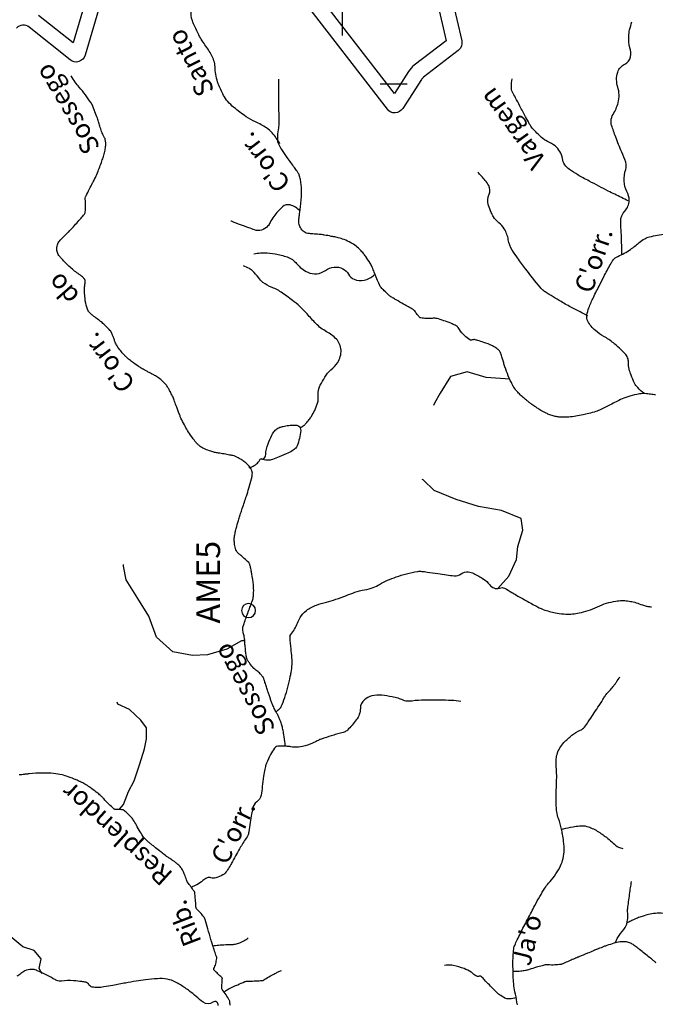
# Model space of a CAD drawing. Units: metres. Extents: x -345 to 496, y -16793 to 9752.
# Drawn here: x -108 to -41, y 9596 to 9700 of the extents above; entities that cross this region are included whole.
import ezdxf

# ---------------------------------------------------------------- set-up
doc = ezdxf.new("R2010")
doc.units = ezdxf.units.M
doc.header["$MEASUREMENT"] = 0
for name, color, linetype, lineweight in [('AFLUENTES', 1, 'Continuous', 0), ('CAIXA', 1, 'Continuous', 0), ('COORDENADAS', 1, 'Continuous', 0), ('LIESTADO', 1, 'Continuous', 0), ('LIMIAREA', 1, 'Continuous', 0), ('LIMIN', 1, 'Continuous', 0)]:
    doc.layers.add(name, color=color, linetype=linetype, lineweight=lineweight)
doc.styles.add('Style-ENGINEERING', font='ENGINEERING.shx')
doc.styles.add('Style-WORKING', font='WORKING.shx')

msp = doc.modelspace()

# ---------------------------------------------------------------- linework, layer by layer
at = {"layer": 'AFLUENTES', "color": 6, "linetype": 'Continuous', "lineweight": -3, "flags": 128}
for points in [[(-80.83, 9686.84, 0.042794), (-81.64, 9687.99, 0.07579), (-82.24, 9688.51, 0.034403), (-83.42, 9689.15, -0.041117), (-84.4, 9689.7, -0.024259), (-85.7, 9690.68, -0.043489), (-86.35, 9691.31, -0.053356), (-86.79, 9691.96, -0.030836), (-87.36, 9693.18, -0.085341), (-87.68, 9694.81, 0.10789), (-88, 9696.08, 0.044937), (-88.66, 9697.15, -0.039513), (-89.42, 9698.36, -0.01162), (-89.85, 9699.24, -0.017644), (-90.1, 9699.84, -0.148389), (-90.18, 9701.02, 0.165197)], [(-44.63, 9675.11, 0.002965), (-44.63, 9676, 0.004488), (-44.65, 9676.6, 0.005768), (-44.7, 9677.73), (-44.7, 9677.73, -0.007266), (-44.73, 9678.64, -0.203354), (-44.31, 9679.72, 0.193951), (-43.84, 9680.84, 0.12474), (-44.08, 9681.79, -0.107985), (-44.38, 9682.88, -0.095327), (-44.21, 9684.12, 0.159703), (-44.2, 9684.88, 0.02824), (-44.62, 9685.96, -0.018888), (-45.27, 9687.55, -0.00271), (-45.71, 9688.8), (-45.71, 9688.8, -0.027216), (-45.75, 9688.93, -0.053279), (-45.75, 9688.98, -0.01075), (-45.75, 9689.25, -0.129899), (-45.54, 9689.95, 0.07088), (-45.01, 9691.18, 0.143283), (-45.05, 9692.84, -0.151656), (-45.06, 9694.41, -0.217307), (-44.3, 9695.27, 0.255012), (-43.7, 9696.05, 0.107651), (-43.76, 9697, -0.084374), (-43.89, 9698.2, -0.038816), (-43.79, 9698.91, -0.032092), (-43.55, 9699.74)], [(-41.04, 9660.27, -0.00041), (-41.57, 9660.33, -0.001451), (-41.87, 9660.36), (-41.87, 9660.36, 0.001573), (-42.17, 9660.4, 0.052309), (-42.42, 9660.4, 0.020673), (-43.04, 9660.31, 0.031528), (-44, 9660.07, 0.037415), (-44.77, 9659.76, 0.002991), (-45.38, 9659.45, -0.002904), (-46, 9659.14), (-46, 9659.14, -0.001285), (-46.84, 9658.72), (-46.84, 9658.72, -0.004243), (-47.1, 9658.6, -0.034487), (-47.36, 9658.5, -0.012369), (-48.13, 9658.28, -0.012691), (-48.73, 9658.14, -0.010108), (-49.49, 9658, -0.020931), (-50.24, 9657.92, -0.024357), (-50.89, 9657.9, -0.027123), (-51.36, 9657.93, -0.029508), (-51.78, 9658.01, -0.024898), (-52.24, 9658.16, -0.026965), (-52.64, 9658.33, -0.015348), (-53.19, 9658.62, -0.019843), (-53.59, 9658.87, -0.006131), (-54.06, 9659.19, -0.008954), (-54.37, 9659.42, -0.005866), (-54.64, 9659.64, -0.004816), (-54.97, 9659.91, -0.016209), (-55.38, 9660.27, -0.017436), (-55.73, 9660.64, -0.019588), (-55.93, 9660.88, -0.026477), (-56.07, 9661.08, -0.018184), (-56.16, 9661.24, -0.00956), (-56.32, 9661.56, -0.016379), (-56.74, 9662.52, -0.017443), (-57.07, 9663.45, -0.005894), (-57.19, 9663.87, 0.005366), (-57.32, 9664.28, 0.007569), (-57.41, 9664.55, 0.009066), (-57.49, 9664.77, 0.090606), (-57.59, 9664.93, 0.049742), (-57.85, 9665.16, 0.049792), (-58.32, 9665.45, 0.027735), (-59.25, 9665.82, 0.005685), (-59.88, 9666.03, 0.023166), (-60.04, 9666.07, 0.014023), (-60.23, 9666.11, 0.061879), (-60.27, 9666.11, 0.010171), (-60.3, 9666.11, 0.002603), (-60.4, 9666.09, 0.015843), (-60.48, 9666.08, -0.013348), (-60.57, 9666.06, -0.188128), (-60.7, 9666.09, -0.03272), (-61.28, 9666.54, -0.082185), (-61.8, 9667.18, 0.128509), (-62.18, 9667.57, 0.031694), (-62.57, 9667.77, 0.018472), (-63.28, 9668.05, 0.011501), (-64.03, 9668.3, 0.034026), (-64.29, 9668.36, 0.069339), (-64.69, 9668.36, -0.042863), (-65.33, 9668.34, -0.021766), (-65.89, 9668.4, -0.13379), (-65.98, 9668.43, -0.041646), (-66.04, 9668.49, -0.010027), (-66.28, 9668.77, -0.030542), (-66.55, 9669.14, 0.093039), (-66.65, 9669.24, 0.025976), (-66.72, 9669.29, 0.002034), (-67.73, 9669.87), (-67.73, 9669.87, 0.003287), (-68.51, 9670.31, -0.00637), (-68.91, 9670.54, -0.043206), (-69.23, 9670.76, -0.02135), (-69.8, 9671.29, -0.016522), (-70.1, 9671.61, -0.044779), (-70.2, 9671.74, -0.026457), (-70.29, 9671.92, -0.007865), (-70.57, 9672.54, -0.017475), (-70.84, 9673.25, 0.023881), (-71.05, 9673.77, 0.030808), (-71.28, 9674.21, 0.018239), (-71.74, 9674.9, 0.015704), (-71.99, 9675.23, 0.014204), (-72.3, 9675.58, 0.043637), (-72.76, 9676.01, 0.040882), (-73.32, 9676.37, 0.030456), (-74.03, 9676.7, 0.036464), (-74.66, 9676.89, 0.002425), (-75.15, 9677, 0.00502), (-75.39, 9677.04, 0.004003), (-76.13, 9677.18), (-76.13, 9677.18, 0.01754), (-76.3, 9677.21, 0.009667), (-76.52, 9677.23, -0.003253), (-77.17, 9677.28), (-77.17, 9677.28, -0.003187), (-77.51, 9677.31), (-77.51, 9677.31, -0.002859), (-77.89, 9677.34), (-77.89, 9677.34, -0.116877), (-78.17, 9677.44, -0.075624), (-78.51, 9677.74, -0.090922), (-78.77, 9678.2, -0.103317), (-78.83, 9678.65, -0.005417), (-78.79, 9679.1, -0.006523), (-78.75, 9679.46, -0.006344), (-78.68, 9679.96, 0.005386), (-78.6, 9680.56, 0.038029), (-78.53, 9681.94, 0.046994), (-78.66, 9683.06, 0.021482), (-78.78, 9683.52, 0.06488), (-78.84, 9683.66, 0.009221), (-79.01, 9683.92, 0.005834), (-79.28, 9684.31, 0.004257), (-79.66, 9684.84, -0.00438), (-80.05, 9685.37), (-80.05, 9685.37, -0.013494), (-80.63, 9686.24, -0.021864), (-80.95, 9686.8, -0.016463), (-81.01, 9686.92, -0.025746), (-81.04, 9687, -0.069929), (-81.06, 9687.15, -0.019574), (-81.05, 9687.67, -0.032654), (-80.96, 9688.52, 0.048786), (-80.91, 9689.09), (-80.91, 9689.09, 0.000768), (-80.92, 9689.77), (-80.92, 9689.77, -0.000831), (-80.93, 9690.45), (-80.93, 9690.45, -0.000032), (-80.94, 9691.28), (-80.94, 9691.28, -0.002813), (-80.94, 9691.29, -0.001888), (-80.94, 9691.98), (-80.94, 9691.98, 0.000026), (-80.94, 9692.67), (-80.94, 9692.67, 0.000067), (-80.93, 9693.66)], [(-80.25, 9623.08, 0.000503), (-80.28, 9623.32), (-80.28, 9623.32, 0.00215), (-80.29, 9623.37), (-80.29, 9623.37, 0.000069), (-80.42, 9624.29), (-80.42, 9624.29, 0.000764), (-80.43, 9624.37), (-80.43, 9624.37, 0.001573), (-80.44, 9624.42), (-80.44, 9624.42, 0.00044), (-80.46, 9624.6), (-80.46, 9624.6, 0.019726), (-80.51, 9624.87, 0.011933), (-80.63, 9625.31, 0.021098), (-80.79, 9625.79, 0.027085), (-80.95, 9626.16, 0.003547), (-81.1, 9626.47, -0.003624), (-81.26, 9626.77, -0.000987), (-81.48, 9627.2), (-81.48, 9627.2, -0.004482), (-81.52, 9627.29, -0.014329), (-81.61, 9627.49, -0.007818), (-81.75, 9627.85, -0.000871), (-81.8, 9627.99, -0.007085), (-81.81, 9628.01, -0.000259), (-81.82, 9628.04, -0.000164), (-81.84, 9628.09), (-81.84, 9628.09, -0.000478), (-81.98, 9628.51), (-81.98, 9628.51, -0.000519), (-82.11, 9628.89), (-82.11, 9628.89, -0.003222), (-82.26, 9629.36), (-82.26, 9629.36, 0.000155), (-82.41, 9629.83), (-82.41, 9629.83, 0.00165), (-82.52, 9630.18), (-82.52, 9630.18, 0.00373), (-82.58, 9630.33, 0.08112), (-82.62, 9630.41, 0.02121), (-82.84, 9630.67, 0.048339), (-83.18, 9630.98, -0.04274), (-83.58, 9631.32, -0.023009), (-84.01, 9631.82, -0.039987), (-84.22, 9632.13, -0.01181), (-84.3, 9632.27, -0.034482), (-84.32, 9632.32, -0.026096), (-84.36, 9632.45, -0.017981), (-84.39, 9632.65, -0.007259), (-84.46, 9633.12, -0.01008), (-84.49, 9633.45), (-84.49, 9633.45, -0.000103), (-84.52, 9633.73), (-84.52, 9633.73, 0.000098), (-84.54, 9634), (-84.54, 9634, 0.000137), (-84.56, 9634.29), (-84.56, 9634.29, 0.000167), (-84.58, 9634.52), (-84.58, 9634.52, 0.048538), (-84.63, 9634.78, -0.029349), (-84.73, 9635.19, -0.014407), (-84.76, 9635.48, -0.057174), (-84.76, 9635.55, -0.019707), (-84.76, 9635.59, -0.010933), (-84.74, 9635.67, -0.015629), (-84.62, 9636.07, -0.010507), (-84.42, 9636.67, -0.003111), (-84.24, 9637.14), (-84.24, 9637.14, 0.002283), (-84, 9637.79), (-84, 9637.79, 0.002982), (-83.83, 9638.25, 0.003939), (-83.71, 9638.6, 0.050073), (-83.65, 9638.85, 0.025189), (-83.61, 9639.36, 0.030915), (-83.64, 9640.17, 0.022071), (-83.8, 9641.31, 0.003501), (-83.89, 9641.75, 0.006085), (-83.94, 9642, 0.018744), (-84.03, 9642.34, 0.056787), (-84.08, 9642.44, 0.066466), (-84.13, 9642.51, 0.008291), (-84.61, 9642.96, 0.024032), (-85.01, 9643.3, -0.034591), (-85.28, 9643.54, -0.102845), (-85.48, 9643.85, -0.061799), (-85.63, 9644.44, -0.020439), (-85.67, 9644.88, -0.043087), (-85.66, 9645.09, -0.016468), (-85.58, 9645.59, -0.015787), (-85.46, 9646.11), (-85.46, 9646.11, -0.003587), (-85.23, 9646.97), (-85.23, 9646.97, -0.011659), (-85.15, 9647.23), (-85.15, 9647.23, -0.000354), (-84.99, 9647.7), (-84.99, 9647.7, -0.000302), (-84.81, 9648.25), (-84.81, 9648.25, -0.000664), (-84.59, 9648.91), (-84.59, 9648.91, 0.000282), (-84.37, 9649.56), (-84.37, 9649.56, 0.010127), (-84.12, 9650.39, 0.008443), (-83.84, 9651.39, 0.024699), (-83.77, 9651.75, 0.036645), (-83.75, 9652, 0.059182), (-83.77, 9652.13, 0.041981), (-83.83, 9652.31, 0.061013), (-83.96, 9652.53, 0.033956), (-84.25, 9652.88, 0.028995), (-84.64, 9653.22, 0.0338), (-85, 9653.47, 0.029755), (-85.53, 9653.74, 0.057925), (-85.82, 9653.84, 0.001412), (-86.17, 9653.9), (-86.17, 9653.9, 0.000878), (-86.75, 9654.01), (-86.75, 9654.01, 0.001434), (-87.34, 9654.11, -0.00213), (-87.74, 9654.18, -0.03534), (-88.14, 9654.29, -0.022551), (-88.75, 9654.52, -0.015533), (-89.01, 9654.64, -0.023205), (-89.17, 9654.74, -0.034378), (-89.36, 9654.88, -0.026014), (-89.58, 9655.09, -0.022953), (-89.84, 9655.38, -0.015894), (-90.17, 9655.83, -0.013091), (-90.61, 9656.5, -0.015355), (-90.95, 9657.09, -0.010282), (-91.31, 9657.8, -0.024991), (-91.44, 9658.11), (-91.44, 9658.11, -0.000464), (-91.6, 9658.54), (-91.6, 9658.54, 0.000328), (-91.76, 9658.97), (-91.76, 9658.97, 0.000131), (-91.98, 9659.57), (-91.98, 9659.57, 0.000325), (-92.07, 9659.81), (-92.07, 9659.81, 0.020295), (-92.15, 9660.01, 0.007715), (-92.39, 9660.51, 0.013653), (-92.51, 9660.74, 0.009859), (-92.7, 9661.05, 0.035094), (-92.91, 9661.35, 0.027881), (-93.23, 9661.68, 0.030421), (-93.68, 9662.06, 0.036679), (-94.1, 9662.33), (-94.1, 9662.33, 0.000442), (-94.43, 9662.5), (-94.43, 9662.5, 0.00076), (-94.62, 9662.6), (-94.62, 9662.6, 0.001032), (-94.91, 9662.76, -0.001025), (-95.21, 9662.91, -0.021964), (-95.61, 9663.15, -0.011655), (-96.33, 9663.64, -0.015519), (-96.76, 9663.97, -0.017411), (-97.12, 9664.29, -0.021867), (-97.36, 9664.53, -0.015069), (-97.68, 9664.91, -0.026816), (-98.07, 9665.46, -0.041607), (-98.27, 9665.84, -0.021611), (-98.39, 9666.16, 0.019721), (-98.51, 9666.51, 0.008387), (-98.66, 9666.86, 0.036922), (-98.71, 9666.93, 0.034446), (-98.75, 9666.99, 0.009647), (-98.92, 9667.18, 0.014302), (-99.39, 9667.67, 0.020571), (-99.75, 9667.98, 0.014822), (-100.05, 9668.22, -0.00964), (-100.52, 9668.57, -0.008676), (-100.82, 9668.81, -0.013387), (-101.01, 9668.98, -0.09161), (-101.11, 9669.12, -0.03426), (-101.28, 9669.54, -0.053058), (-101.47, 9670.44, -0.0388), (-101.51, 9671.7, -0.019366), (-101.47, 9672.09, 0.039417), (-101.46, 9672.28, 0.027235), (-101.47, 9672.4, 0.053829), (-101.49, 9672.47, 0.095173), (-101.53, 9672.54, 0.029512), (-101.73, 9672.74, 0.036961), (-102.21, 9673.1, -0.036497), (-102.69, 9673.46, -0.009134), (-103.17, 9673.9, -0.007397), (-103.74, 9674.45, -0.012564), (-103.93, 9674.65, -0.008602), (-104.18, 9674.94, -0.096717), (-104.4, 9675.32, -0.09061), (-104.46, 9675.77, -0.087555), (-104.35, 9676.25, -0.09539), (-104.1, 9676.63, -0.000877), (-103.83, 9676.9, -0.002245), (-103.73, 9677.01, -0.000837), (-103.46, 9677.27), (-103.46, 9677.27, 0.001095), (-103.2, 9677.53, 0.012057), (-102.82, 9677.92), (-102.82, 9677.92, 0.004678), (-101.88, 9678.98), (-101.88, 9678.98, 0.017477), (-101.54, 9679.39, 0.064088), (-101.47, 9679.52, 0.079453), (-101.44, 9679.62, 0.011897), (-101.41, 9680.28, 0.049185), (-101.45, 9680.97, -0.143349), (-101.43, 9681.21, -0.016035), (-101.36, 9681.34, -0.002984), (-101, 9682.05, -0.001955), (-100.67, 9682.69, 0.003102), (-100.46, 9683.09, 0.022059), (-100.15, 9683.77, 0.012547), (-99.68, 9685, 0.011997), (-99.52, 9685.5, 0.01168), (-99.38, 9686.02, 0.033212), (-99.29, 9686.54, 0.042293), (-99.28, 9686.95, 0.037781), (-99.32, 9687.29, 0.068825), (-99.39, 9687.46, 0.007779), (-99.47, 9687.61, -0.009355), (-99.53, 9687.73, -0.001978), (-99.63, 9687.91, -0.016347), (-99.64, 9687.93, -0.020717), (-99.66, 9687.99), (-99.66, 9687.99, -0.002151), (-99.85, 9688.57), (-99.85, 9688.57, -0.00172), (-100.01, 9689.05), (-100.01, 9689.05, 0.005322), (-100.16, 9689.53, 0.007227), (-100.22, 9689.7), (-100.22, 9689.7, 0.001742), (-100.48, 9690.39), (-100.48, 9690.39, 0.007231), (-100.64, 9690.8, 0.013527), (-100.73, 9691.01, 0.043059), (-100.83, 9691.17, 0.007742), (-101.43, 9692.01, 0.020091), (-102.09, 9692.82, -0.030255), (-102.52, 9693.36, -0.022155), (-102.93, 9694.01)], [(-43.95, 9680.79, -0.002581), (-45.37, 9681.49, -0.005418), (-46.05, 9681.83), (-46.05, 9681.83, -0.000498), (-48.07, 9682.88), (-48.07, 9682.88, -0.001524), (-48.73, 9683.23), (-48.73, 9683.23, -0.016272), (-49.28, 9683.54, -0.009664), (-50.17, 9684.12, -0.20649), (-50.91, 9685.27, 0.183207), (-51.68, 9686.6, 0.066954), (-52.48, 9687.08, -0.080791), (-53.12, 9687.5, -0.027014), (-54.07, 9688.46, -0.059472), (-54.42, 9688.96), (-54.42, 9688.96, -0.000918), (-54.81, 9689.7), (-54.81, 9689.7, 0.00059), (-55.42, 9690.83, 0.000949), (-55.88, 9691.71), (-55.88, 9691.71, -0.00139), (-56.2, 9692.31, -0.131687), (-56.32, 9692.84, -0.030285), (-56.23, 9693.71)], [(-48.22, 9668.63, -0.009822), (-49.87, 9669.47), (-49.87, 9669.47, -0.013538), (-51.05, 9670.13), (-51.05, 9670.13, -0.002935), (-52.74, 9671.16), (-52.74, 9671.16, -0.032176), (-52.89, 9671.27, -0.049392), (-53.28, 9671.66, -0.011003), (-54.81, 9673.59, -0.007138), (-55.67, 9674.76, -0.010672), (-56.22, 9675.57, -0.106906), (-56.64, 9676.68, 0.102437), (-57.07, 9677.84, 0.08835), (-57.64, 9678.48, -0.089028), (-58.21, 9679.11, -0.037707), (-58.45, 9679.57, -0.024388), (-58.73, 9680.32, -0.181374), (-58.67, 9681.49, 0.2347), (-58.72, 9682.41, 0.047094), (-59.1, 9682.96, 0.014582), (-59.88, 9683.84)], [(-78.7, 9679.71, 0.157149), (-79.74, 9680.36, 0.245252), (-80.54, 9680.17, 0.027578), (-81.04, 9679.68, 0.027257), (-81.48, 9679.13, 0.044166), (-81.86, 9678.52, -0.063367), (-82.13, 9678.1, -0.149101), (-82.77, 9677.7, -0.152767), (-83.51, 9677.72, -0.002584), (-84.13, 9677.95, -0.001862), (-85, 9678.26), (-85, 9678.26, -0.002733), (-85.89, 9678.6), (-85.89, 9678.6, 0.001883), (-86.04, 9678.66)], [(-42.23, 9660.4, -0.046161), (-42.94, 9661.03, -0.075721), (-43.27, 9661.5, -0.018932), (-43.64, 9662.36, -0.0272), (-43.85, 9662.98, -0.080658), (-43.92, 9663.68, 0.110298), (-44.01, 9664.2, 0.095762), (-44.28, 9664.62, 0.028262), (-45.51, 9665.76, 0.049324), (-46.52, 9666.44, -0.055271), (-47.42, 9667.06, -0.090557), (-48.22, 9668.06, -0.175659), (-48.32, 9668.73, -0.039384), (-48.11, 9669.47, -0.025024), (-47.63, 9670.58), (-47.63, 9670.58, -0.002052), (-46.95, 9671.94, -0.002788), (-46.44, 9672.94, -0.008779), (-45.74, 9674.23, -0.034927), (-45.54, 9674.54, -0.131812), (-45.05, 9674.92, 0.052474), (-43.71, 9675.65, 0.03074), (-42.77, 9676.39, -0.053799), (-42.2, 9676.79, -0.072988), (-41.68, 9676.99, -0.02409), (-40.01, 9677.28, -0.058227)], [(-83.59, 9675.18, -0.024089), (-82.89, 9675.29, -0.039174), (-82.46, 9675.31, -0.036715), (-81.33, 9675.18, -0.03191), (-80.06, 9674.86, -0.148902), (-79.06, 9674.16, 0.120318), (-77.88, 9673.24, 0.274359), (-75.99, 9673.44, -0.285439), (-74.16, 9673.61, -0.152034), (-73.56, 9673.02, 0.164456), (-72.98, 9672.5, 0.159685), (-71.91, 9672.39, 0.141901), (-70.85, 9672.96)], [(-78.68, 9656.78, 0.025029), (-78.35, 9656.99, 0.061941), (-78.08, 9657.23, 0.013647), (-77.72, 9657.67, 0.019614), (-77.5, 9657.98, 0.036561), (-77.14, 9658.62, 0.032064), (-76.84, 9659.4, 0.110681), (-76.78, 9660.18, -0.115712), (-76.71, 9660.92, -0.03824), (-76.55, 9661.3, -0.016281), (-76.07, 9662.15, -0.087862), (-75.42, 9662.9, 0.081708), (-74.71, 9663.69, 0.157675), (-74.36, 9665.01, 0.174687), (-74.85, 9666.16, 0.082708), (-75.89, 9666.95, -0.077018), (-77.01, 9667.8, -0.016634), (-77.95, 9668.83, 0.028536), (-78.51, 9669.42, 0.020637), (-79.33, 9670.12, 0.014354), (-80.56, 9671.04, 0.058568), (-81.66, 9671.63, -0.06622), (-82.63, 9672.17, -0.084583), (-83.11, 9672.68, 0.063478), (-83.73, 9673.38, 0.056633), (-84.06, 9673.62, 0.033717), (-84.69, 9673.91)], [(-84.07, 9652.55, 0.063604), (-83.54, 9652.8, 0.06721), (-83.12, 9653.15, 0.062521), (-82.95, 9653.39, -0.120539), (-82.85, 9653.51, -0.331714), (-82.7, 9653.5, 0.342118), (-82.55, 9653.5, 0.231425), (-82.33, 9653.94, -0.093282), (-82.09, 9655.07, -0.009747), (-81.69, 9656, -0.035396), (-81.56, 9656.25, -0.081981), (-81.24, 9656.6, -0.084258), (-80.83, 9656.83, -0.033063), (-80.48, 9656.93, -0.019907), (-79.9, 9657.03, -0.025166), (-79.33, 9657.07, -0.048412), (-79.03, 9657.05, -0.120702), (-78.83, 9656.96, -0.115692), (-78.68, 9656.78, -0.135137), (-78.63, 9656.51, -0.042451), (-78.76, 9655.66, -0.029413), (-79.01, 9654.86, -0.095508), (-79.15, 9654.64, -0.067599), (-79.53, 9654.33, -0.04597), (-80.17, 9654.01), (-80.17, 9654.01), (-80.9, 9653.72), (-81.63, 9653.43), (-81.63, 9653.43, -0.099736), (-82.11, 9653.35, -0.061503), (-82.88, 9653.46)], [(-81.24, 9626.73, 0.028837), (-80.81, 9627.12, 0.08609), (-80.7, 9627.28, 0.026923), (-80.32, 9628.23, 0.02357), (-79.99, 9629.35), (-79.99, 9629.35, 0.004339), (-79.73, 9630.45), (-79.73, 9630.45, 0.011602), (-79.65, 9630.87, 0.016754), (-79.53, 9631.76, 0.045181), (-79.52, 9632.09, 0.008497), (-79.55, 9632.45, -0.003273), (-79.65, 9633.38, -0.002765), (-79.76, 9634.58), (-79.76, 9634.58, -0.026557), (-79.76, 9634.71, -0.177421), (-79.68, 9634.91, 0.053866), (-79.28, 9635.48, 0.029062), (-78.97, 9636.12, -0.032478), (-78.69, 9636.69, -0.097835), (-78.03, 9637.45, -0.08167), (-76.97, 9638.02, -0.021983), (-75.91, 9638.33, 0.023213), (-74.91, 9638.63, 0.006958), (-73.77, 9639.05, -0.009141), (-72.9, 9639.37, -0.03793), (-71.86, 9639.64, 0.043095), (-70.94, 9639.88, 0.055905), (-70.28, 9640.21, -0.043875), (-69.44, 9640.65, -0.018313), (-68.51, 9641, -0.016001), (-67.43, 9641.33, -0.024971), (-66.22, 9641.59, -0.074058), (-65.8, 9641.59, -0.002638), (-65.25, 9641.52), (-65.25, 9641.52, 0.001258), (-64.11, 9641.35), (-64.11, 9641.35, 0.000569), (-63.17, 9641.22), (-63.17, 9641.22, 0.000673), (-62.37, 9641.11, 0.209474), (-61.63, 9641.32, -0.208698), (-60.88, 9641.53, -0.076916), (-60.31, 9641.37, -0.037882), (-59.27, 9640.77, -0.07607), (-58.62, 9640.18, 0.118073), (-58.16, 9639.83, 0.212594), (-57.58, 9639.82, -0.231515), (-57.04, 9639.8, -0.011588), (-56.27, 9639.36, 0.008529), (-55.22, 9638.75), (-55.22, 9638.75, 0.001345), (-54.04, 9638.09), (-54.04, 9638.09, 0.003274), (-53.55, 9637.83), (-53.55, 9637.83, 0.046423), (-52.76, 9637.49, 0.030101), (-51.48, 9637.17, 0.031635), (-50.54, 9637.06, 0.04215), (-49.83, 9637.08, 0.027374), (-49.13, 9637.19, 0.020071), (-48.2, 9637.44, 0.039277), (-47.19, 9637.84, -0.041508), (-46.23, 9638.22, -0.030915), (-45.26, 9638.44, -0.044613), (-44.58, 9638.5, -0.027694), (-44.01, 9638.46, -0.026071), (-43.41, 9638.35, -0.037432), (-42.78, 9638.16, 0.03165), (-42.04, 9637.92, 0.03091), (-41.88, 9637.88, 0.012764), (-41.48, 9637.84)], [(-55.68, 9595.73, 0.025759), (-55.89, 9596.86, -0.033861), (-56.04, 9597.73, -0.013207), (-56.11, 9598.57, -0.008959), (-56.15, 9599.81, -0.025919), (-56.09, 9601.45, -0.07367), (-55.96, 9602.01, -0.016648), (-55.69, 9602.61), (-55.69, 9602.61, -0.007066), (-55, 9603.99), (-55, 9603.99, -0.000925), (-54.2, 9605.53), (-54.2, 9605.53, -0.001993), (-53.83, 9606.24, -0.008064), (-53.31, 9607.18), (-53.31, 9607.18, -0.008261), (-52.77, 9608.08, -0.049494), (-52.39, 9608.58, 0.03096), (-51.75, 9609.35, 0.036706), (-51.2, 9610.24, 0.046977), (-50.89, 9610.99, 0.06018), (-50.73, 9611.9, 0.0491), (-50.78, 9613.03, 0.007217), (-50.9, 9613.76, 0.009667), (-51, 9614.3, 0.03832), (-51.33, 9615.42, -0.060512), (-51.51, 9616.13, -0.021197), (-51.56, 9616.75, -0.012219), (-51.57, 9617.82, -0.006856), (-51.55, 9618.7, 0.005743), (-51.52, 9619.76, 0.025261), (-51.55, 9620.67, -0.025136), (-51.58, 9621.58, -0.071024), (-51.48, 9622.22, -0.05989), (-51.17, 9622.92, -0.055465), (-50.75, 9623.47, -0.033382), (-49.91, 9624.24, -0.071971), (-49.02, 9624.77, 0.132594), (-48.58, 9625.11, 0.014422), (-48.17, 9625.67, 0.005378), (-47.16, 9627.2), (-47.16, 9627.2, 0.003261), (-46.62, 9628.04, -0.008078), (-46.4, 9628.38, -0.034629), (-46.12, 9628.74, 0.013759), (-45.38, 9629.6, 0.020052), (-45.2, 9629.85, 0.009201), (-44.82, 9630.42)], [(-61.67, 9627.83, 0.03517), (-62.65, 9627.93, 0.004747), (-63.97, 9627.96, 0.00408), (-65.51, 9627.97, 0.036509), (-66.82, 9627.86, -0.071301), (-67.5, 9627.86, -0.081309), (-67.78, 9627.95, 0.041047), (-68.32, 9628.16, 0.029161), (-68.95, 9628.31, 0.017107), (-70.04, 9628.47, 0.089709), (-71.1, 9628.4, 0.109224), (-71.88, 9628.01, 0.223765), (-72.31, 9627.12, -0.162666), (-72.74, 9625.86, -0.032584), (-73.68, 9624.78, -0.12173), (-74.01, 9624.58, -0.018728), (-74.56, 9624.43, 0.018317), (-75.13, 9624.27, 0.003353), (-76.17, 9623.94), (-76.17, 9623.94, 0.009023), (-76.55, 9623.81, 0.043597), (-76.87, 9623.66, -0.026817), (-77.37, 9623.41, -0.051084), (-78.44, 9623.06, -0.065552), (-79.31, 9622.98, -0.031443), (-79.66, 9623.02, 0.023489), (-80.13, 9623.08, 0.030645), (-80.93, 9623.1, 0.092075), (-81.19, 9623.04, 0.129901), (-81.39, 9622.88, 0.042302), (-81.81, 9622.21, 0.016051), (-82.25, 9621.28, 0.044883), (-82.37, 9620.93, 0.009726), (-82.42, 9620.67, 0.003401), (-82.56, 9619.91, 0.029743), (-82.7, 9618.81, -0.035637), (-82.82, 9617.89, -0.193339), (-83.28, 9617.19, 0.1995), (-83.72, 9616.5, 0.001975), (-83.83, 9615.89, 0.001391), (-83.97, 9615.02), (-83.97, 9615.02, 0.006144), (-84.13, 9614.01, -0.029734), (-84.17, 9613.8, -0.086841), (-84.31, 9613.5, 0.022883), (-84.99, 9612.42), (-84.99, 9612.42, 0.000842), (-85.41, 9611.66), (-85.41, 9611.66, -0.000922), (-85.84, 9610.89, -0.006909), (-86.11, 9610.44, -0.005342), (-86.46, 9609.87, -0.113445), (-86.86, 9609.48, -0.076364), (-87.62, 9609.15, -0.139663), (-88.13, 9609.16, 0.173164), (-88.54, 9609.15, 0.090411), (-89, 9608.86, -0.065471), (-89.62, 9608.43, -0.025222), (-89.86, 9608.31, -0.017753), (-90.23, 9608.18)], [(-86.1, 9595.69, 0.011676), (-86.14, 9596.08, 0.052789), (-86.16, 9596.16, 0.045664), (-86.19, 9596.22, 0.004121), (-86.53, 9596.79, 0.038225), (-86.93, 9597.33, -0.164206), (-86.98, 9597.48, -0.023984), (-86.98, 9597.51, -0.001451), (-86.96, 9598, -0.012302), (-86.93, 9598.46, 0.064407), (-86.93, 9598.55, 0.189428), (-86.98, 9598.62, -0.029617), (-87.39, 9598.99, -0.004282), (-87.79, 9599.39, -0.082008), (-87.81, 9599.42, -0.22823), (-87.81, 9599.55, 0.053654), (-87.63, 9600.06, 0.005268), (-87.5, 9600.62, 0.128524), (-87.5, 9600.64, 0.00753), (-87.55, 9600.82), (-87.55, 9600.82, -0.002262), (-87.75, 9601.41), (-87.75, 9601.41, -0.000013), (-87.96, 9602.06), (-87.96, 9602.06, -0.003622), (-87.96, 9602.06, -0.000091), (-87.97, 9602.1), (-87.97, 9602.1, -0.000017), (-88.03, 9602.3), (-88.03, 9602.3, -0.00002), (-88.11, 9602.55), (-88.11, 9602.55, -0.000161), (-88.12, 9602.58, -0.003831), (-88.14, 9602.64), (-88.14, 9602.64, 0.000188), (-88.46, 9603.75), (-88.46, 9603.75, 0.000193), (-88.75, 9604.75), (-88.75, 9604.75, 0.001687), (-88.79, 9604.86, 0.089226), (-88.81, 9604.9, 0.006007), (-89.17, 9605.37, 0.053751), (-89.6, 9605.81, -0.168656), (-89.71, 9605.98, -0.045), (-89.73, 9606.17, 0.012828), (-89.78, 9606.84), (-89.78, 9606.84, 0.002271), (-89.85, 9607.65, 0.121831), (-89.86, 9607.66, 0.013229), (-89.92, 9607.75), (-89.92, 9607.75, -0.002492), (-90.25, 9608.21), (-90.25, 9608.21, -0.000205), (-90.6, 9608.69), (-90.6, 9608.69, -0.002007), (-90.64, 9608.74, -0.090295), (-90.73, 9608.94, 0.033873), (-90.92, 9609.5, 0.006479), (-91.08, 9609.87, 0.017231), (-91.14, 9610, 0.052394), (-91.27, 9610.19, 0.030056), (-91.55, 9610.48, 0.011957), (-91.86, 9610.76, 0.026688), (-92.01, 9610.88, 0.003187), (-92.26, 9611.05, -0.003584), (-92.48, 9611.2), (-92.48, 9611.2, -0.000607), (-92.77, 9611.39), (-92.77, 9611.39, -0.002811), (-92.83, 9611.43, -0.009463), (-92.96, 9611.53, -0.002589), (-93.42, 9611.89, -0.00216), (-94, 9612.34), (-94, 9612.34, -0.003997), (-94.31, 9612.59, -0.002713), (-94.38, 9612.65), (-94.38, 9612.65, -0.000615), (-94.66, 9612.88), (-94.66, 9612.88, -0.007579), (-94.96, 9613.15, -0.012629), (-95.13, 9613.31, -0.045521), (-95.23, 9613.42, -0.008615), (-95.64, 9614.04, -0.02807), (-96.03, 9614.73, 0.034122), (-96.36, 9615.29, 0.033703), (-96.61, 9615.61, 0.022318), (-97.04, 9616.05, 0.032208), (-97.38, 9616.32, 0.127026), (-97.49, 9616.37, 0.0347), (-97.64, 9616.37, -0.017897), (-97.94, 9616.38, -0.006192), (-98.31, 9616.4, -0.054328), (-98.35, 9616.41, -0.116091), (-98.4, 9616.44, -0.009991), (-98.94, 9616.96, -0.009858), (-99.49, 9617.54, 0.023083), (-99.73, 9617.78, 0.016733), (-100.12, 9618.11, 0.010747), (-100.75, 9618.59), (-100.75, 9618.59, 0.001018), (-100.91, 9618.71, 0.003494), (-100.96, 9618.74, 0.012395), (-101.21, 9618.91, 0.011041), (-101.5, 9619.08, 0.005577), (-101.71, 9619.2, 0.011533), (-101.82, 9619.26, 0.002487), (-101.94, 9619.31, 0.002658), (-102.05, 9619.36, 0.002599), (-102.31, 9619.48, 0.004191), (-102.48, 9619.56, 0.00298), (-102.51, 9619.57, 0.000544), (-102.7, 9619.65, 0.006964), (-102.81, 9619.69), (-102.81, 9619.69, 0.001793), (-103.26, 9619.86), (-103.26, 9619.86, 0.035019), (-103.9, 9620.04, 0.025609), (-104.8, 9620.19, 0.0301), (-106, 9620.25, 0.026028), (-107.38, 9620.16), (-107.38, 9620.16, 0.000789), (-107.77, 9620.12), (-107.77, 9620.12, -0.002032), (-107.92, 9620.1, -0.000769), (-108.15, 9620.07, -0.001124), (-108.3, 9620.06, -0.018581), (-108.46, 9620.05, -0.005485)], [(-51, 9614.3, -0.001421), (-50.86, 9614.34, -0.002767), (-50.79, 9614.35, -0.009534), (-49.79, 9614.55, -0.013922), (-49.11, 9614.66, -0.103181), (-48.31, 9614.6, -0.068553), (-47.22, 9614.11, -0.009629), (-46.71, 9613.77, -0.010781), (-46.26, 9613.45, -0.033375), (-45.68, 9612.95, 0.035248), (-45.13, 9612.49, 0.075557), (-44.97, 9612.4, 0.02853), (-44.52, 9612.27)], [(-45.31, 9602.28, -0.006508), (-45.23, 9602.48, -0.031266), (-45.05, 9602.84, -0.054441), (-44.42, 9603.69, 0.105032), (-44.13, 9604.17, 0.030717), (-44.04, 9604.52, 0.034057), (-43.99, 9604.84, 0.04121), (-44, 9605.43, -0.051215), (-43.99, 9605.91, -0.005787), (-43.95, 9606.24), (-43.95, 9606.24, -0.001234), (-43.74, 9607.79), (-43.74, 9607.79, -0.004723), (-43.7, 9608.09, -0.00204), (-43.59, 9608.77)], [(-38.33, 9605.56, -0.025871), (-39.14, 9605.4, -0.040951), (-39.65, 9605.36, -0.024502), (-40.45, 9605.41, 0.045444), (-40.88, 9605.41, 0.028603), (-41.62, 9605.32, 0.032525), (-42.25, 9605.15, 0.009227), (-42.71, 9604.99, 0.007827), (-43.23, 9604.79, 0.025228), (-43.56, 9604.63, -0.019317), (-43.99, 9604.43, -0.026209), (-44.07, 9604.4)], [(-87.93, 9601.97, -0.006257), (-87.34, 9602.04, -0.010697), (-87, 9602.07, -0.013172), (-86.12, 9602.1, 0.026364), (-85.68, 9602.13, 0.056261), (-85.2, 9602.24, 0.045333), (-84.66, 9602.49, 0.013782), (-84.42, 9602.64, 0.0012), (-84.19, 9602.79)], [(-40.98, 9600.15, -0.000113), (-41.23, 9600.36), (-41.23, 9600.36, 0.000277), (-41.48, 9600.57), (-41.48, 9600.57, 0.004458), (-41.69, 9600.74), (-41.69, 9600.74, 0.000905), (-42.74, 9601.58), (-42.74, 9601.58, 0.00759), (-43, 9601.78, 0.004932), (-43.42, 9602.09, 0.068717), (-43.79, 9602.28, 0.058863), (-44.26, 9602.39, 0.0584), (-44.82, 9602.38, 0.049139), (-45.46, 9602.24, 0.003574), (-46.21, 9601.99, 0.008441), (-46.52, 9601.88, 0.000595), (-47.12, 9601.64, 0.005273), (-47.19, 9601.62), (-47.19, 9601.62, 0.000457), (-47.62, 9601.44), (-47.62, 9601.44, 0.0003), (-48.27, 9601.17), (-48.27, 9601.17, 0.000179), (-49.16, 9600.8), (-49.16, 9600.8, 0.001292), (-49.28, 9600.75, 0.004715), (-49.75, 9600.55), (-49.75, 9600.55, -0.000115), (-50.22, 9600.34), (-50.22, 9600.34, -0.00088), (-50.79, 9600.1), (-50.79, 9600.1, -0.002872), (-50.96, 9600.03, -0.0696), (-51.06, 9600, -0.010289), (-51.7, 9599.94, -0.041719), (-52.46, 9599.95, 0.082668), (-52.85, 9599.92, 0.008733), (-53.06, 9599.86, 0.002959), (-53.67, 9599.69), (-53.67, 9599.69, 0.006853), (-54.42, 9599.46, -0.014034), (-54.78, 9599.35, -0.025868), (-54.83, 9599.34, -0.002626), (-55.33, 9599.27, -0.027698), (-55.65, 9599.24, -0.018101), (-56.14, 9599.25)], [(-87.38, 9595.64, 0.712345), (-87.93, 9596, -0.333666), (-88.96, 9596, -0.027748), (-89.71, 9596.61, 0.030378), (-90.39, 9597.17, 0.012888), (-91.36, 9597.83, 0.025273), (-91.87, 9598.13, 0.073264), (-92.76, 9598.43, 0.064536), (-93.81, 9598.48, 0.010051), (-95.07, 9598.36, 0.012723), (-96.06, 9598.22, 0.0005), (-97.18, 9598.02), (-97.18, 9598.02, 0.000866), (-97.84, 9597.91), (-97.84, 9597.91, 0.004748), (-98.53, 9597.78), (-98.53, 9597.78, -0.003494), (-99.47, 9597.61), (-99.47, 9597.61, -0.044089), (-100.14, 9597.54, -0.05346), (-100.7, 9597.6, -0.205153), (-101.05, 9597.85, 0.20316), (-101.4, 9598.1, 0.024585), (-101.79, 9598.17, 0.010812), (-102.68, 9598.26, 0.04937), (-103.96, 9598.23, -0.125895), (-104.46, 9598.3, -0.036122), (-104.83, 9598.48, 0.016239), (-105.64, 9598.91, 0.004312), (-106.25, 9599.2, 0.007313), (-106.61, 9599.37, 0.116358), (-107.12, 9599.46, 0.084239), (-107.83, 9599.31, 0.094819), (-108.27, 9599.02, -0.098325), (-108.7, 9598.74, -0.029193)], [(-86.77, 9597.04, -0.019406), (-86.4, 9597.32, -0.045143), (-86.22, 9597.43, -0.003588), (-85.69, 9597.68, -0.005028), (-85.3, 9597.85, -0.008235), (-84.53, 9598.17, -0.047717), (-84.39, 9598.21, -0.047951), (-84.11, 9598.23, 0.017935), (-83.37, 9598.25, 0.00452), (-82.71, 9598.3, 0.047497), (-82.65, 9598.31, 0.085269), (-82.42, 9598.42, -0.030933), (-81.84, 9598.78, -0.001338), (-81.56, 9598.93), (-81.56, 9598.93, -0.001041), (-81.18, 9599.12), (-81.18, 9599.12, -0.020486), (-81.03, 9599.2, -0.009236), (-80.67, 9599.34)], [(-55.82, 9596.5, -0.08981), (-56.54, 9596.34, -0.13736), (-57.02, 9596.44, -0.020634), (-57.57, 9596.78, -0.050553), (-57.78, 9596.95, -0.001997), (-58.1, 9597.26, -0.001145), (-58.65, 9597.82), (-58.65, 9597.82, -0.008881), (-59.17, 9598.37, 0.015783), (-59.47, 9598.68, 0.269353), (-59.72, 9598.74, -0.196135), (-60.07, 9598.78, -0.072811), (-60.29, 9598.94, 0.053038), (-60.59, 9599.18, 0.051816), (-61.32, 9599.55, 0.035479), (-62.47, 9599.89, 0.055747), (-62.78, 9599.93, 0.02841), (-63.39, 9599.89)]]:
    msp.add_lwpolyline(points, format="xyb", dxfattribs=at)
at = {"layer": 'AFLUENTES', "color": 6, "linetype": 'Continuous', "lineweight": -3}
for points in [[(-56.49, 9661.93), (-58.99, 9662.1), (-60.99, 9662.69), (-62.76, 9662.2), (-63.86, 9660.45), (-64.46, 9659.37), (-64.56, 9659.13)], [(-57.76, 9639.77), (-56.59, 9641.07), (-55.78, 9642.84), (-55.65, 9644.22), (-55.11, 9645.96), (-55.28, 9647.19), (-57.35, 9648.04), (-59.79, 9648.46), (-62.18, 9649.18), (-64.51, 9650.16), (-65.67, 9651.27), (-65.77, 9651.31)], [(-84.56, 9634.25), (-84.89, 9634.23), (-86.44, 9633.34), (-88.51, 9632.77), (-90.09, 9632.7), (-92.18, 9633.07), (-93.89, 9634.64), (-94.7, 9636.85), (-95.88, 9638.73), (-97.12, 9640.7), (-97.39, 9642.14), (-97.41, 9642.32)], [(-97.8, 9616.42), (-97.39, 9616.93), (-96.87, 9618.29), (-96.27, 9619.42), (-95.66, 9621.21), (-95.16, 9622.8), (-94.96, 9623.86), (-94.97, 9625.04), (-95.57, 9625.84), (-96.75, 9626.96), (-97.98, 9627.52), (-98.08, 9627.73)], [(-106, 9599.01), (-106.31, 9599.57), (-106.11, 9600.59), (-106.87, 9601.45), (-108.04, 9601.86), (-109.52, 9603.08)]]:
    msp.add_lwpolyline(points, dxfattribs=at)
at = {"layer": 'COORDENADAS', "color": 7, "linetype": 'Continuous', "lineweight": -3}
for p, q in [((-74.21, 9698.31), (-74.21, 9733.14)), ((-67.35, 9693.14), (-70.23, 9693.14))]:
    msp.add_line(p, q, dxfattribs=at)
at = {"layer": 'LIESTADO', "color": 3, "linetype": 'Continuous', "lineweight": -3, "ltscale": 10, "flags": 128}
msp.add_lwpolyline([(-99.6, 9708.2), (-102.74, 9697.51), (-106.38, 9700.42)], dxfattribs=at)
msp.add_lwpolyline([(-64.7, 9704.19), (-63.23, 9697.74), (-66.6, 9695.14), (-66.6, 9695.14, 0.086386), (-67.2, 9694.49), (-67.2, 9694.49), (-68.7, 9692.14), (-77.3, 9703.31)], format="xyb", dxfattribs=at)
at = {"layer": 'LIMIAREA', "color": 3, "linetype": 'Continuous', "lineweight": -3, "ltscale": 10, "flags": 128}
for points in [[(-98.02, 9707.9), (-101.46, 9696.2), (-101.46, 9696.2, -0.533329), (-103.05, 9695.71), (-103.05, 9695.71), (-107.38, 9699.17), (-107.38, 9699.17, 0.393027), (-108.73, 9699.07)], [(-63.14, 9704.55), (-61.58, 9697.72), (-61.58, 9697.72, -0.292737), (-61.95, 9696.7), (-61.95, 9696.7), (-65.62, 9693.88), (-65.62, 9693.88, 0.086386), (-65.85, 9693.62), (-65.85, 9693.62), (-67.82, 9690.56), (-67.82, 9690.56, -0.519274), (-69.45, 9690.49), (-69.45, 9690.49), (-78.72, 9702.54)]]:
    msp.add_lwpolyline(points, format="xyb", dxfattribs=at)
at = {"layer": 'LIMIN', "color": 1, "linetype": 'Continuous', "lineweight": -3, "ltscale": 10, "flags": 128}
msp.add_lwpolyline([(-84.15, 9636.69, 1), (-84.15, 9638.19, 1), (-84.15, 9636.69)], format="xyb", close=True, dxfattribs=at)

# ---------------------------------------------------------------- texts
at = {"layer": 'CAIXA', "color": 1, "linetype": 'Continuous', "lineweight": -3, "style": 'Style-WORKING'}
for s, rotation, p in [('Santo', 116.5643, (-87.72, 9692.48)), ('Sossego', 120.9024, (-99.79, 9686.49)), ('Vargem', 125.6944, (-52.53, 9685.06)), ("C'orr.", 127.3539, (-79.59, 9682.67)), ("C'orr.", 71.0639, (-47.81, 9670.89)), ('do', 130.837, (-101.95, 9670.85)), ("C'orr.", 127.3539, (-96.05, 9661.47)), ('Sossego', 118.2814, (-81.23, 9624.94)), ('Resplendor', 137.7106, (-92.05, 9609.63)), ("C'orr.", 63.946, (-86.44, 9610.41)), ('Rib.', 110.8885, (-89.1, 9602.39)), ("Ja'o", 76.2691, (-54.34, 9599.72))]:
    msp.add_text(s, height=2, rotation=rotation, dxfattribs=at).set_placement(p)
at = {"layer": 'CAIXA', "color": 2, "linetype": 'Continuous', "lineweight": -3, "style": 'Style-ENGINEERING'}
msp.add_text('AME5', height=2.5, rotation=90, dxfattribs=at).set_placement((-87.17, 9636.07))

doc.saveas('drawing.dxf')
